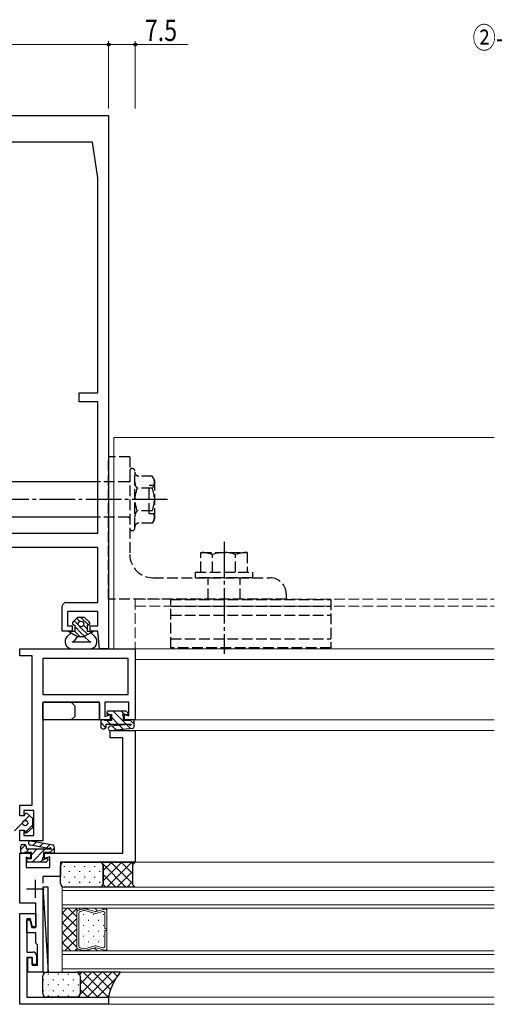
# Model space of a CAD drawing. Extents: x -2 to 1585, y 0 to 1128.
# Drawn here: x 910 to 1043, y 250 to 527 of the extents above; entities that cross this region are included whole.
import ezdxf

# ---------------------------------------------------------------- set-up
doc = ezdxf.new("R2010")
doc.units = 0
doc.linetypes.add('YCENTER_1', pattern=[13, 10, -1, 1, -1])
doc.linetypes.add('YHIDDEN_1', pattern=[4, 3, -1])
doc.layers.add('USER1', color=3, linetype='CONTINUOUS')
for name, color, linetype, lineweight in [('YKK_11', 7, 'CONTINUOUS', 30), ('YKK_12', 2, 'CONTINUOUS', 13), ('YKK_13', 4, 'CONTINUOUS', 30), ('YKK_D', 6, 'CONTINUOUS', 13)]:
    doc.layers.add(name, color=color, linetype=linetype, lineweight=lineweight)
doc.styles.add('text-b', font='extslim2.shx', dxfattribs={"width": 0.8, "bigfont": 'extfont2.shx'})

msp = doc.modelspace()

# ---------------------------------------------------------------- linework, layer by layer
at = {"layer": 'YKK_11', "linetype": 'ByBlock', "lineweight": -2, "ltscale": 0.5}
for p, q in [((874.92, 500.08), (934.92, 500.08)), ((934.92, 500.08), (934.92, 350.08)), ((930.42, 492.58), (879.42, 492.58)), ((931.92, 482.58), (930.42, 492.58)), ((931.92, 422.08), (931.92, 482.58)), ((926.62, 419.58), (926.62, 422.08)), ((926.62, 422.08), (931.92, 422.08)), ((931.92, 419.58), (926.62, 419.58)), ((931.92, 382.58), (931.92, 419.58)), ((877.92, 382.58), (931.92, 382.58)), ((931.92, 378.58), (877.92, 378.58)), ((931.92, 363.08), (931.92, 378.58)), ((922.92, 363.08), (931.92, 363.08)), ((921.92, 355.08), (921.92, 362.08)), ((931.92, 360.58), (923.42, 360.58)), ((923.42, 360.58), (923.42, 356.58)), ((931.92, 356.58), (931.92, 360.58)), ((924.72, 355.08), (921.92, 355.08)), ((923.42, 356.58), (924.72, 356.58)), ((924.72, 356.58), (924.72, 355.08)), ((929.72, 355.08), (929.72, 356.58)), ((929.72, 356.58), (931.92, 356.58)), ((931.92, 355.08), (929.72, 355.08)), ((932.42, 350.08), (931.92, 355.08)), ((909.92, 348.08), (909.92, 350.08)), ((909.92, 350.08), (942.42, 350.08)), ((934.92, 350.08), (932.42, 350.08)), ((942.42, 350.08), (942.42, 330.08)), ((913.42, 348.08), (909.92, 348.08)), ((913.42, 306.08), (913.42, 348.08)), ((940.42, 347.38), (916.42, 347.38)), ((916.42, 347.38), (916.42, 337.28)), ((940.42, 337.28), (940.42, 347.38)), ((916.42, 337.28), (940.42, 337.28)), ((932.42, 335.08), (916.42, 335.08)), ((916.42, 335.08), (916.42, 296.08)), ((932.42, 330.08), (932.42, 335.08)), ((940.62, 335.08), (933.92, 335.08)), ((933.92, 335.08), (933.92, 331.09)), ((940.62, 331.19), (940.62, 335.08)), ((935.42, 330.08), (932.42, 330.08)), ((933.92, 331.09), (935.42, 331.58)), ((935.42, 331.58), (935.42, 330.08)), ((939.42, 330.08), (939.42, 331.58)), ((939.42, 331.58), (940.62, 331.19)), ((942.42, 330.08), (939.42, 330.08)), ((935.42, 325.08), (935.42, 327.08)), ((935.42, 327.08), (942.42, 327.08)), ((942.42, 327.08), (942.42, 290.08)), ((938.92, 325.08), (935.42, 325.08)), ((938.92, 292.58), (938.92, 325.08)), ((909.92, 303.08), (909.92, 306.08)), ((909.92, 306.08), (913.42, 306.08)), ((911.12, 303.08), (909.92, 303.08)), ((913.92, 304.58), (911.12, 304.58)), ((911.12, 304.58), (911.12, 303.08)), ((913.92, 297.58), (913.92, 304.58)), ((909.92, 296.08), (909.92, 299.08)), ((909.92, 299.08), (911.12, 299.08)), ((911.12, 299.08), (911.12, 297.58)), ((911.12, 297.58), (913.92, 297.58)), ((916.42, 296.08), (909.92, 296.08)), ((909.92, 278.58), (909.92, 292.58)), ((909.92, 292.58), (912.92, 292.58)), ((912.92, 291.08), (911.72, 291.47)), ((911.72, 291.47), (911.72, 288.58)), ((912.92, 292.58), (912.92, 291.08)), ((916.92, 291.08), (916.92, 292.58)), ((916.92, 292.58), (938.92, 292.58)), ((918.42, 291.57), (916.92, 291.08)), ((918.42, 288.58), (918.42, 291.57)), ((911.72, 288.58), (918.42, 288.58)), ((942.42, 290.08), (921.42, 290.08)), ((921.42, 290.08), (921.42, 286.08)), ((921.42, 286.08), (916.42, 286.08)), ((916.42, 286.08), (916.42, 284.13)), ((916.42, 281.03), (916.42, 259.08)), ((914.42, 278.58), (909.92, 278.58)), ((914.42, 271.68), (914.42, 278.58)), ((909.92, 250.08), (909.92, 275.58)), ((909.92, 275.58), (914.42, 275.58)), ((914.42, 275.58), (914.42, 271.88)), ((912.94, 274.08), (911.92, 274.08)), ((911.92, 274.08), (911.92, 264.78)), ((911.92, 270.18), (911.92, 273.88)), ((911.92, 273.88), (912.74, 273.88)), ((912.74, 273.88), (913.33, 271.68)), ((913.52, 271.88), (912.94, 274.08)), ((913.33, 271.68), (914.42, 271.68)), ((914.42, 271.88), (913.52, 271.88)), ((914.42, 270.18), (911.92, 270.18)), ((914.42, 267.28), (914.42, 270.18)), ((914.92, 266.78), (914.42, 267.28)), ((914.92, 261.08), (914.92, 266.78)), ((911.92, 264.78), (913.62, 264.78)), ((913.42, 263.28), (911.92, 263.28)), ((911.92, 263.28), (911.92, 252.08)), ((912.22, 259.08), (912.22, 263.28)), ((912.22, 263.28), (913.42, 263.28)), ((913.42, 261.28), (913.42, 263.28)), ((913.42, 263.28), (913.42, 261.08)), ((914.62, 263.78), (914.62, 261.28)), ((914.62, 261.28), (913.42, 261.28)), ((913.42, 261.08), (914.92, 261.08)), ((916.42, 259.08), (912.22, 259.08)), ((911.92, 252.08), (934.92, 252.08)), ((934.92, 252.08), (934.92, 250.08)), ((934.92, 250.08), (909.92, 250.08))]:
    msp.add_line(p, q, dxfattribs=at)
at = {"layer": 'YKK_11', "ltscale": 0.5}
for p, q in [((911.82, 282.58), (916.82, 282.58)), ((914.32, 285.08), (914.32, 280.08))]:
    msp.add_line(p, q, dxfattribs=at)
at = {"layer": 'YKK_11', "linetype": 'ByBlock', "lineweight": -2, "ltscale": 0.5}
for centre, start, end in [((922.92, 362.08), 90, 180), ((913.62, 263.78), 0, 90)]:
    msp.add_arc(centre, 1, start, end, dxfattribs=at)
at = {"layer": 'YKK_12'}
for p, q in [((936.42, 409.58), (936.42, 350.08)), ((936.42, 409.58), (1043.42, 409.58)), ((942.12, 350.08), (1043.42, 350.08)), ((942.42, 347.08), (1043.42, 347.08)), ((942.12, 330.08), (1043.42, 330.08)), ((942.12, 327.08), (1043.42, 327.08)), ((942.12, 290.08), (1043.42, 290.08)), ((921.92, 283.08), (921.92, 277.08)), ((921.92, 283.08), (1043.42, 283.08)), ((921.92, 282.08), (1043.42, 282.08)), ((921.92, 278.08), (1043.42, 278.08)), ((921.92, 277.08), (921.92, 265.08)), ((926.02, 277.08), (921.92, 277.08)), ((921.92, 277.08), (1043.42, 277.08)), ((926.02, 277.08), (934.42, 277.08)), ((926.02, 265.08), (926.02, 277.08)), ((926.02, 265.08), (926.02, 277.08)), ((926.02, 276.07), (926.02, 277.08)), ((926.02, 277.08), (934.42, 277.08)), ((934.42, 277.08), (934.42, 265.08)), ((934.42, 277.08), (934.42, 276.34)), ((926.02, 276.07), (926.02, 276.04)), ((926.02, 266.1), (926.02, 276.05)), ((926.41, 276.56), (927.99, 276.98)), ((927.99, 276.98), (926.41, 276.56)), ((926.55, 275.65), (926.55, 266.51)), ((927.99, 276.44), (926.94, 276.16)), ((928.26, 276.98), (931.14, 276.21)), ((931.14, 276.21), (928.26, 276.98)), ((931.14, 275.67), (928.26, 276.44)), ((931.41, 276.21), (933.76, 276.84)), ((933.76, 276.84), (931.41, 276.21)), ((933.24, 276.16), (931.41, 275.67)), ((933.9, 271.34), (933.9, 275.65)), ((934.42, 276.33), (934.42, 276.34)), ((934.42, 276.33), (934.42, 271.34)), ((934.42, 271.34), (933.9, 271.34)), ((933.9, 270.82), (934.42, 270.82)), ((933.9, 266.51), (933.9, 270.82)), ((934.42, 270.82), (934.42, 265.82)), ((926.02, 266.09), (926.02, 266.12)), ((926.02, 266.09), (926.02, 265.08)), ((926.94, 266), (927.99, 265.72)), ((928.26, 265.72), (931.14, 266.49)), ((931.14, 265.95), (928.26, 265.17)), ((931.14, 265.95), (928.26, 265.18)), ((931.41, 266.49), (933.24, 266)), ((933.76, 265.31), (931.41, 265.95)), ((933.76, 265.32), (931.41, 265.95)), ((921.92, 265.08), (926.02, 265.08)), ((921.92, 265.08), (921.92, 259.08)), ((921.92, 265.08), (1043.42, 265.08)), ((921.92, 264.08), (1043.42, 264.08)), ((934.42, 265.08), (926.02, 265.08)), ((926.02, 265.08), (934.42, 265.08)), ((927.99, 265.17), (926.41, 265.6)), ((927.99, 265.18), (926.41, 265.6)), ((928.26, 265.72), (928.26, 265.72)), ((934.42, 265.83), (934.42, 265.82)), ((934.42, 265.08), (934.42, 265.82)), ((921.92, 260.08), (1043.42, 260.08)), ((921.92, 259.08), (1043.42, 259.08)), ((934.62, 252.08), (1043.42, 252.08)), ((934.62, 250.08), (1043.42, 250.08))]:
    msp.add_line(p, q, dxfattribs=at)
at = {"layer": 'YKK_12', "linetype": 'YHIDDEN_1'}
for p, q in [((942.42, 364.08), (942.42, 350.08)), ((942.42, 364.08), (1043.42, 364.08)), ((942.42, 362.08), (1043.42, 362.08))]:
    msp.add_line(p, q, dxfattribs=at)
at = {"layer": 'YKK_12', "linetype": 'Continuous'}
for p, q in [((923.26, 277.08), (921.92, 275.74)), ((926.02, 277.01), (921.92, 272.91)), ((923.6, 277.08), (926.02, 274.66)), ((926.54, 277.08), (926.92, 276.7)), ((928.78, 277.08), (929.11, 276.75)), ((931.03, 277.08), (931.8, 276.31)), ((933.27, 277.08), (933.57, 276.79)), ((921.92, 275.93), (926.02, 271.83)), ((927.88, 275.21), (927.88, 275.41)), ((930.71, 275.21), (930.71, 275.41)), ((933.54, 275.21), (933.54, 275.41)), ((926.02, 274.18), (921.92, 270.08)), ((921.92, 273.1), (926.02, 269)), ((927.88, 272.18), (927.88, 272.38)), ((929.3, 273.6), (929.3, 273.8)), ((930.71, 272.18), (930.71, 272.38)), ((932.13, 273.6), (932.13, 273.8)), ((933.54, 272.18), (933.54, 272.38)), ((926.02, 271.35), (921.92, 267.25)), ((921.92, 270.27), (926.02, 266.17)), ((927.88, 269.15), (927.88, 269.35)), ((929.3, 270.57), (929.3, 270.77)), ((930.71, 269.15), (930.71, 269.35)), ((932.13, 270.57), (932.13, 270.77)), ((933.54, 269.15), (933.54, 269.35)), ((921.92, 267.45), (924.29, 265.08)), ((926.02, 268.53), (922.58, 265.08)), ((929.3, 267.54), (929.3, 267.74)), ((932.13, 267.54), (932.13, 267.74)), ((926.02, 265.7), (925.41, 265.08)), ((926.93, 265.46), (927.31, 265.08)), ((929.21, 265.43), (929.56, 265.08)), ((930.98, 265.91), (931.8, 265.08)), ((933.82, 265.31), (934.05, 265.08))]:
    msp.add_line(p, q, dxfattribs=at)
at = {"layer": 'YKK_12'}
for centre, start, end in [((926.55, 276.05), 105.0038, 180.0018), ((926.55, 276.05), 105.0037, 178.4202), ((926.55, 276.05), 178.4202, 181.5834), ((927.07, 275.65), 105.0038, 180.0018), ((928.12, 276.47), 75.0038, 105.0041), ((928.12, 276.47), 75.0037, 105.0037), ((928.12, 275.93), 75.004, 105.0034), ((931.27, 276.72), 255.0037, 285.0041), ((931.27, 276.72), 255.0037, 285.0037), ((931.27, 276.17), 255.0031, 285.0043), ((933.37, 275.65), 0.0038, 105.0037), ((933.9, 276.33), 0.0018, 105.0037), ((933.9, 276.33), 0.8894, 105.0037), ((933.9, 276.33), 359.1142, 0.8894), ((926.55, 266.11), 178.4202, 181.5834), ((926.55, 266.1), 180.029, 255.0101), ((926.55, 266.11), 181.5834, 254.9999), ((927.07, 266.51), 180.0381, 255.0067), ((931.27, 265.98), 74.9993, 105.0005), ((931.27, 265.44), 74.9999, 104.9999), ((931.27, 265.44), 74.9995, 104.9999), ((933.37, 266.51), 254.9999, 359.9998), ((928.12, 266.22), 255.0002, 284.9996), ((928.12, 265.69), 254.9999, 284.9999), ((928.12, 265.68), 254.9995, 284.9998), ((928.12, 266.22), 284.038, 284.4713), ((928.12, 266.22), 284.9956, 284.9961), ((928.12, 266.22), 284.9933, 284.9956), ((928.12, 266.22), 284.9922, 284.9939), ((928.12, 266.22), 284.9853, 284.9922), ((928.12, 266.22), 284.9677, 284.9853), ((928.12, 266.22), 284.9662, 284.9677), ((928.12, 266.22), 284.964, 284.9662), ((928.12, 266.22), 284.9331, 284.9823), ((928.12, 266.22), 284.9332, 284.9576), ((928.12, 266.22), 284.9194, 284.938), ((928.12, 266.22), 284.8833, 284.9194), ((928.12, 266.22), 284.8288, 284.8833), ((928.12, 266.22), 284.4713, 284.8288), ((933.9, 265.82), 254.9999, 0.0018), ((933.9, 265.83), 254.9999, 359.1142), ((933.9, 265.83), 359.1142, 0.8894)]:
    msp.add_arc(centre, 0.525, start, end, dxfattribs=at)
at = {"layer": 'YKK_13', "linetype": 'YHIDDEN_1'}
for p, q in [((934.92, 364.08), (934.92, 404.08)), ((940.92, 404.08), (934.92, 404.08)), ((940.92, 404.08), (940.92, 376.58)), ((942.32, 384.03), (942.32, 400.13)), ((940.62, 397.08), (931.92, 397.08)), ((947.21, 398.7), (943.42, 398.7)), ((947.82, 397.64), (947.21, 398.7)), ((947.82, 397.64), (947.82, 386.52)), ((947.21, 395.24), (942.94, 395.24)), ((947.82, 396.08), (946.32, 396.08)), ((946.32, 388.08), (946.32, 396.08)), ((947.21, 388.92), (942.94, 388.92)), ((947.82, 388.08), (946.32, 388.08)), ((940.62, 387.08), (931.92, 387.08)), ((947.21, 385.45), (943.42, 385.45)), ((947.82, 386.52), (947.21, 385.45)), ((960.92, 371.68), (960.92, 377.18)), ((960.92, 377.18), (973.92, 377.18)), ((973.92, 377.18), (973.92, 371.68)), ((964.17, 371.68), (964.17, 376.62)), ((970.67, 371.68), (970.67, 376.62)), ((959.43, 370.08), (959.43, 371.68)), ((959.43, 371.68), (975.43, 371.68)), ((975.43, 371.68), (975.43, 370.08)), ((947.42, 370.08), (980.42, 370.08)), ((975.43, 370.08), (959.43, 370.08)), ((962.92, 364.08), (962.92, 370.08)), ((971.92, 364.08), (971.92, 370.08)), ((984.92, 364.08), (934.92, 364.08)), ((952.42, 350.38), (952.42, 363.98)), ((952.42, 363.98), (997.42, 363.98)), ((984.92, 365.58), (984.92, 364.08)), ((997.42, 363.98), (997.42, 350.38)), ((952.42, 362.08), (997.42, 362.08)), ((952.42, 359.58), (997.42, 359.58)), ((952.42, 352.88), (997.42, 352.88)), ((997.42, 350.38), (952.42, 350.38))]:
    msp.add_line(p, q, dxfattribs=at)
at = {"layer": 'YKK_13'}
for p, q in [((931.92, 397.08), (877.92, 397.08)), ((931.92, 387.08), (877.92, 387.08)), ((926.17, 358.88), (924.92, 357.63)), ((926.44, 356.77), (925.25, 357.96)), ((926.82, 357.8), (925.96, 358.66)), ((928.17, 358.88), (926.17, 358.88)), ((927.17, 358.86), (927.16, 358.88)), ((929.25, 356.79), (927.17, 358.86)), ((928.17, 358.88), (929.51, 357.65)), ((924.42, 354.58), (923.31, 353.54)), ((923.67, 355.08), (925.42, 355.08)), ((923.67, 355.08), (924.42, 354.58)), ((924.31, 354.66), (923.89, 355.08)), ((924.42, 354.58), (926.17, 353.58)), ((925.27, 356.78), (925.42, 356.78)), ((926.8, 353.58), (925.3, 355.08)), ((925.42, 356.78), (925.42, 355.08)), ((927.17, 354.62), (925.42, 356.37)), ((927.17, 356.03), (926.87, 356.34)), ((929.08, 354.13), (927.17, 356.03)), ((928.16, 353.63), (927.17, 354.62)), ((928.92, 355.7), (927.89, 356.73)), ((929.92, 354.58), (928.06, 353.58)), ((928.92, 356.78), (928.92, 355.08)), ((928.92, 356.78), (929.17, 356.78)), ((928.92, 355.08), (930.67, 355.08)), ((930, 354.63), (929.54, 355.08)), ((929.92, 354.58), (930.67, 355.08)), ((929.92, 354.58), (931.04, 353.54)), ((924.7, 352.08), (929.95, 352.08)), ((926.17, 353.58), (925.26, 352.36)), ((926.17, 353.58), (928.06, 353.58)), ((928.06, 353.58), (929.47, 352.27)), ((924.67, 350.08), (929.67, 350.08)), ((916.42, 330.38), (916.42, 334.78)), ((916.72, 335.08), (932.12, 335.08)), ((925.42, 334.08), (924.42, 335.08)), ((925.42, 334.08), (925.42, 331.08)), ((932.42, 334.78), (932.42, 330.38)), ((939.72, 332.58), (934.72, 332.58)), ((940.34, 332.09), (939.94, 332.49)), ((932.12, 330.08), (916.72, 330.08)), ((925.42, 331.08), (924.42, 330.08)), ((932.72, 329.78), (932.72, 328.08)), ((933.82, 330.08), (933.02, 330.08)), ((933.82, 329.88), (933.82, 330.08)), ((935.72, 329.88), (933.82, 329.88)), ((934.42, 332.28), (934.42, 331.88)), ((934.72, 331.58), (935.72, 331.58)), ((935.72, 331.58), (935.72, 329.88)), ((939.12, 329.88), (939.12, 331.06)), ((941.02, 329.88), (939.12, 329.88)), ((939.64, 331.58), (940.12, 331.58)), ((942.12, 330.08), (941.02, 330.08)), ((941.02, 330.08), (941.02, 329.88)), ((942.12, 328.24), (942.12, 330.08)), ((933.22, 327.58), (933.72, 327.58)), ((934.22, 328.08), (934.22, 328.88)), ((934.22, 328.88), (941.33, 328.88)), ((940.52, 328.83), (935.39, 328.29)), ((935.51, 327.09), (941.68, 327.74)), ((909.92, 303.08), (909.92, 306.08)), ((911.32, 303.08), (909.92, 303.08)), ((911.32, 303.08), (911.32, 303.43)), ((913.62, 302.33), (911.98, 303.73)), ((913.62, 299.83), (913.62, 302.33)), ((913.62, 299.83), (911.98, 298.43)), ((909.92, 299.08), (911.32, 299.08)), ((911.32, 299.08), (911.32, 298.73)), ((921.42, 284.08), (921.42, 289.08)), ((922.42, 290.08), (932.42, 290.08)), ((932.42, 290.08), (942.42, 290.08)), ((933.42, 284.08), (933.42, 289.08)), ((933.42, 289.08), (933.42, 284.08)), ((942.42, 290.08), (941.67, 289.33)), ((941.67, 289.33), (941.67, 283.83)), ((917.92, 283.08), (916.42, 283.08)), ((916.42, 283.08), (916.42, 259.08)), ((916.42, 283.08), (917.92, 259.08)), ((917.92, 259.08), (917.92, 283.08)), ((932.42, 283.08), (922.42, 283.08)), ((942.42, 283.08), (932.42, 283.08)), ((941.67, 283.83), (942.42, 283.08)), ((916.42, 259.08), (917.92, 259.08)), ((916.42, 253.08), (916.42, 258.08)), ((917.42, 259.08), (925.92, 259.08)), ((938.22, 259.08), (925.92, 259.08)), ((926.92, 258.08), (926.92, 253.08)), ((926.92, 258.08), (926.92, 253.08)), ((925.92, 252.08), (917.42, 252.08)), ((925.92, 252.08), (934.92, 252.08))]:
    msp.add_line(p, q, dxfattribs=at)
at = {"layer": 'YKK_13', "linetype": 'YCENTER_1'}
for p, q in [((951.54, 392.08), (859.48, 392.08)), ((967.42, 380.18), (967.42, 348.68)), ((967.42, 380.18), (967.42, 348.68))]:
    msp.add_line(p, q, dxfattribs=at)
at = {"layer": 'YKK_13', "linetype": 'Continuous'}
for p, q in [((939.92, 328.88), (936.22, 332.58)), ((939.17, 331.88), (938.46, 332.58)), ((934.97, 331.58), (934.42, 332.13)), ((935.43, 328.88), (934.43, 329.88)), ((937.67, 328.88), (935.72, 330.83)), ((942.12, 328.92), (941.02, 330.02)), ((934.18, 327.88), (932.72, 329.34)), ((937.05, 327.25), (935.96, 328.35)), ((939.08, 327.47), (937.99, 328.56)), ((941.12, 327.68), (940.02, 328.77)), ((908.42, 298.92), (912.66, 303.15)), ((911.46, 298.42), (913.62, 300.58)), ((910.22, 293.62), (911.56, 294.95)), ((911.63, 292.78), (912.63, 293.78)), ((913.22, 292.13), (914.87, 293.78)), ((913.42, 290.08), (917.12, 293.78)), ((913.61, 294.76), (914.64, 295.79)), ((915.49, 294.4), (916.52, 295.43)), ((917.38, 294.04), (918.41, 295.07)), ((918.36, 292.78), (919.62, 294.04)), ((911.93, 290.84), (912.17, 291.07)), ((915.66, 290.08), (916.43, 290.85)), ((922.57, 288.75), (922.57, 288.95)), ((925.4, 288.75), (925.4, 288.95)), ((928.23, 288.75), (928.23, 288.95)), ((931.06, 288.75), (931.06, 288.95)), ((932.91, 289.95), (932.79, 290.08)), ((932.88, 289.97), (932.99, 290.08)), ((939.79, 283.08), (933.3, 289.57)), ((933.42, 287.69), (935.82, 290.08)), ((933.42, 284.86), (938.65, 290.08)), ((934.48, 283.08), (941.48, 290.08)), ((941.67, 284.02), (935.61, 290.08)), ((941.67, 286.85), (938.44, 290.08)), ((941.85, 289.5), (941.27, 290.08)), ((922.57, 285.72), (922.57, 285.92)), ((923.98, 287.33), (923.98, 287.53)), ((925.4, 285.72), (925.4, 285.92)), ((926.81, 287.33), (926.81, 287.53)), ((928.23, 285.72), (928.23, 285.92)), ((929.64, 287.33), (929.64, 287.53)), ((931.06, 285.72), (931.06, 285.92)), ((932.47, 287.33), (932.47, 287.53)), ((936.96, 283.08), (933.42, 286.61)), ((937.3, 283.08), (941.67, 287.45)), ((923.98, 284.3), (923.98, 284.5)), ((926.81, 284.3), (926.81, 284.5)), ((929.64, 284.3), (929.64, 284.5)), ((932.47, 284.3), (932.47, 284.5)), ((934.13, 283.08), (933.39, 283.82)), ((940.13, 283.08), (941.67, 284.62)), ((917.91, 258.65), (917.91, 258.45)), ((920.74, 258.65), (920.74, 258.45)), ((923.57, 258.65), (923.57, 258.45)), ((926.4, 258.65), (926.4, 258.45)), ((926.83, 258.51), (927.39, 259.08)), ((926.92, 255.78), (930.22, 259.08)), ((926.92, 252.94), (933.05, 259.08)), ((927.77, 259.08), (934.77, 252.08)), ((928.88, 252.08), (935.88, 259.08)), ((930.6, 259.08), (935.48, 254.2)), ((933.43, 259.08), (936.31, 256.19)), ((936.25, 259.08), (937.37, 257.96)), ((916.5, 257.03), (916.5, 256.83)), ((917.91, 255.62), (917.91, 255.42)), ((919.33, 257.03), (919.33, 256.83)), ((920.74, 255.62), (920.74, 255.42)), ((922.16, 257.03), (922.16, 256.83)), ((923.57, 255.62), (923.57, 255.42)), ((924.99, 257.03), (924.99, 256.83)), ((926.4, 255.62), (926.4, 255.42)), ((926.92, 257.09), (931.94, 252.08)), ((931.71, 252.08), (936.95, 257.32)), ((916.5, 254), (916.5, 253.8)), ((917.91, 252.59), (917.91, 252.39)), ((919.33, 254), (919.33, 253.8)), ((920.74, 252.59), (920.74, 252.39)), ((922.16, 254), (922.16, 253.8)), ((923.57, 252.59), (923.57, 252.39)), ((924.99, 254), (924.99, 253.8)), ((926.05, 252.08), (926.06, 252.09)), ((926.23, 252.13), (926.28, 252.08)), ((926.4, 252.59), (926.4, 252.39)), ((926.92, 254.27), (929.11, 252.08)), ((934.54, 252.08), (935.02, 252.56))]:
    msp.add_line(p, q, dxfattribs=at)
at = {"layer": 'YKK_13', "ltscale": 0.5}
for p, q in [((910.22, 292.88), (910.22, 294.58)), ((910.72, 295.08), (911.22, 295.08)), ((911.72, 294.58), (911.72, 293.78)), ((911.72, 293.78), (918.83, 293.78)), ((918.06, 293.91), (912.92, 294.89)), ((913.14, 296.07), (919.22, 294.91)), ((919.62, 294.42), (919.62, 292.58)), ((911.32, 292.58), (910.52, 292.58)), ((913.22, 292.78), (911.32, 292.78)), ((911.32, 292.78), (911.32, 292.58)), ((912.22, 291.08), (913.22, 291.08)), ((913.22, 291.08), (913.22, 292.78)), ((918.52, 292.78), (916.62, 292.78)), ((916.62, 292.78), (916.62, 291.6)), ((917.14, 291.08), (917.62, 291.08)), ((918.52, 292.58), (918.52, 292.78)), ((919.62, 292.58), (918.52, 292.58)), ((911.92, 290.38), (911.92, 290.78)), ((917.22, 290.08), (912.22, 290.08)), ((917.84, 290.57), (917.44, 290.17))]:
    msp.add_line(p, q, dxfattribs=at)
at = {"layer": 'YKK_13'}
for centre, radius in [((927.17, 357.08), 0.8), ((911.47, 301.08), 0.75)]:
    msp.add_circle(centre, radius, dxfattribs=at)
at = {"layer": 'YKK_13', "linetype": 'YHIDDEN_1'}
for centre, radius, start, end in [((941.62, 400.13), 0.7, 0, 180), ((943.42, 399.8), 1.1, 180, 270), ((940.62, 397.38), 0.3, 270, 0), ((945.07, 396.97), 2.75, 178.28, 181.72), ((945.08, 396.97), 2.75, 180, 219.0276), ((945.07, 396.97), 2.75, 320.9724, 39.0276), ((950.77, 392.08), 8.45, 158.0208, 201.9792), ((939.38, 392.08), 8.45, 338.0208, 21.9792), ((945.08, 387.19), 2.75, 140.9724, 180), ((945.07, 387.19), 2.75, 320.9724, 39.0276), ((940.62, 386.78), 0.3, 0, 90), ((943.42, 384.35), 1.1, 90, 180), ((941.62, 384.03), 0.7, 180, 0), ((960.92, 367.52), 9.66, 70.3471, 90), ((967.42, 367.52), 9.66, 70.3471, 109.6529), ((973.92, 367.52), 9.66, 90, 109.6529), ((947.42, 376.58), 6.5, 180, 270), ((980.42, 365.58), 4.5, 0, 90)]:
    msp.add_arc(centre, radius, start, end, dxfattribs=at)
at = {"layer": 'YKK_13'}
for centre, radius, start, end in [((925.27, 357.28), 0.5, 134.8371, 270), ((929.17, 357.28), 0.5, 270, 47.3723), ((924.67, 352.08), 2, 132.97, 270), ((924.7, 352.78), 0.7, 270, 323.1309), ((929.95, 352.78), 0.7, 227.03, 270), ((929.67, 352.08), 2, 270, 47.03), ((916.72, 334.78), 0.3, 90, 180), ((932.12, 334.78), 0.3, 0, 90), ((934.72, 332.28), 0.3, 90, 180), ((939.72, 332.28), 0.3, 45, 90), ((916.72, 330.38), 0.3, 180, 270), ((932.12, 330.38), 0.3, 270, 360), ((933.02, 329.78), 0.3, 90, 180), ((934.72, 331.88), 0.3, 180, 270), ((939.12, 331.58), 0.3, 30, 240), ((938.82, 331.06), 0.3, 0, 60), ((939.64, 331.88), 0.3, 210, 270), ((940.12, 331.88), 0.3, 270, 45), ((933.22, 328.08), 0.5, 180, 270), ((933.72, 328.08), 0.5, 270, 0), ((935.45, 327.69), 0.6, 95.997, 275.997), ((940.55, 328.53), 0.3, 37.0107, 95.997), ((941.03, 328.89), 0.3, 217.0107, 358.2866), ((941.62, 328.24), 0.5, 275.997, 0), ((911.72, 303.43), 0.4, 49.4338, 180), ((911.72, 298.73), 0.4, 180, 310.5662), ((922.42, 289.08), 1, 90, 180), ((932.42, 289.08), 1, 360, 90), ((932.42, 289.08), 1, 0, 90), ((922.42, 284.08), 1, 180, 270), ((932.42, 284.08), 1, 270, 0), ((932.42, 284.08), 1, 270, 0), ((917.42, 258.08), 1, 90, 180), ((925.92, 258.08), 1, 360, 90), ((925.92, 258.08), 1, 0, 90), ((949.77, 249.36), 15.1, 139.9069, 169.6121), ((917.42, 253.08), 1, 180, 270), ((925.92, 253.08), 1, 270, 0), ((925.92, 253.08), 1, 270, 0)]:
    msp.add_arc(centre, radius, start, end, dxfattribs=at)
at = {"layer": 'YKK_13', "ltscale": 0.5}
for centre, radius, start, end in [((910.72, 294.58), 0.5, 90, 180), ((911.22, 294.58), 0.5, 0, 90), ((913.03, 295.48), 0.6, 79.203, 259.203), ((918.12, 294.21), 0.3, 259.203, 313.4667), ((918.53, 293.77), 0.3, 1.7134, 133.4667), ((919.12, 294.42), 0.5, 0, 79.203), ((910.52, 292.88), 0.3, 180, 270), ((912.22, 290.78), 0.3, 90, 180), ((916.62, 291.08), 0.3, 120, 330), ((916.32, 291.6), 0.3, 300, 360), ((917.14, 290.78), 0.3, 90, 150), ((917.62, 290.78), 0.3, 315, 90), ((912.22, 290.38), 0.3, 180, 270), ((917.22, 290.38), 0.3, 270, 315)]:
    msp.add_arc(centre, radius, start, end, dxfattribs=at)
at = {"layer": 'YKK_D', "ltscale": 1.2}
for p, q in [((934.92, 502.08), (934.92, 521.08)), ((934.92, 502.08), (934.92, 521.08)), ((942.42, 502.08), (942.42, 521.08)), ((874.92, 520.08), (934.92, 520.08)), ((934.92, 520.08), (942.42, 520.08)), ((942.42, 520.08), (957.32, 520.08))]:
    msp.add_line(p, q, dxfattribs=at)
at = {"layer": 'YKK_D', "linetype": 'ByBlock', "lineweight": -2}
for centre in [(934.92, 520.08), (934.92, 520.08), (942.42, 520.08)]:
    msp.add_circle(centre, 0.425, dxfattribs=at)

# ---------------------------------------------------------------- texts
at = {"layer": 'USER1', "style": 'text-b', "width": 0.8}
msp.add_text('②-②´', height=6, dxfattribs=at).set_placement((1037.34, 519.02))
at = {"layer": 'YKK_D', "style": 'text-b', "width": 0.8}
msp.add_text('7.5', height=6, dxfattribs=at).set_placement((945.12, 521.08))

doc.saveas('drawing.dxf')
